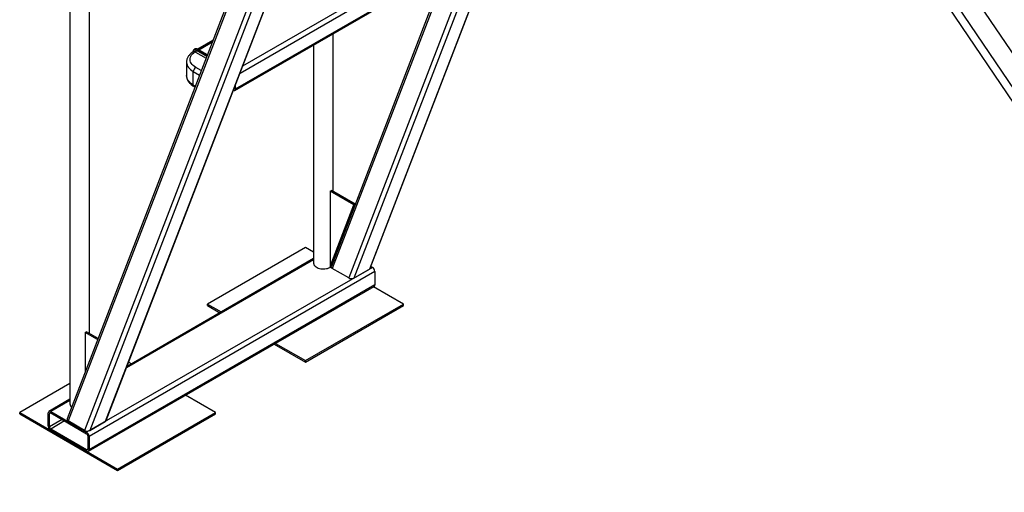
# Model space of a CAD drawing. Units: millimetres. Extents: x 0 to 42, y 0 to 29.8.
# Drawn here: x 32.7 to 36.1, y 22.2 to 23.9 of the extents above; entities that cross this region are included whole.
import ezdxf

# ---------------------------------------------------------------- set-up
doc = ezdxf.new("R2010")
doc.units = ezdxf.units.MM

msp = doc.modelspace()

# ---------------------------------------------------------------- linework, layer by layer
at = {"color": 7, "linetype": 'Continuous', "lineweight": 25}
for p, q in [((37.5077, 21.6494), (34.3583, 26.3088)), ((34.31, 26.2599), (37.4519, 21.6117)), ((33.9957, 25.5105), (32.823, 22.4669)), ((33.9993, 25.5034), (32.8267, 22.4601)), ((34.1237, 25.4907), (32.9551, 22.4578)), ((32.9582, 22.461), (34.1269, 25.4942)), ((34.053, 25.4615), (32.8838, 22.427)), ((34.07, 25.4597), (32.9014, 22.4267)), ((33.8732, 22.9892), (34.8188, 25.4435)), ((35.1594, 24.9542), (36.5524, 22.8932)), ((32.8328, 24.1844), (32.8328, 22.5187)), ((32.9002, 22.763), (32.9002, 24.1844)), ((33.4036, 23.6047), (34.2479, 24.092)), ((33.4061, 23.6101), (34.2504, 24.0975)), ((34.1357, 24.0273), (33.7384, 22.9961)), ((33.3283, 23.7783), (33.2756, 23.7479)), ((33.7445, 23.2553), (33.7445, 23.8014)), ((33.2604, 23.7396), (33.2604, 23.7396)), ((33.2712, 23.7429), (33.2701, 23.7436)), ((33.3091, 23.7286), (33.2769, 23.7472)), ((33.6771, 23.7625), (33.6771, 23.0061)), ((33.2661, 23.7388), (33.2674, 23.7381)), ((33.2368, 23.7029), (33.2368, 23.6565)), ((33.2368, 23.6563), (33.2368, 23.6565)), ((33.2602, 23.6238), (33.2602, 23.6702)), ((33.2627, 23.6183), (33.266, 23.6165)), ((33.4061, 23.6101), (33.4061, 23.6236)), ((33.7346, 23.2561), (33.7389, 23.2586)), ((33.8166, 23.2088), (33.7346, 23.2561)), ((33.7346, 23.2561), (33.7346, 22.9948)), ((33.8209, 23.2112), (33.7389, 23.2586)), ((33.7346, 22.9948), (33.8166, 23.2088)), ((33.7392, 22.9981), (33.8209, 23.2112)), ((33.8166, 23.2088), (33.8209, 23.2112)), ((33.6488, 23.0607), (33.3094, 22.8647)), ((33.6771, 23.0443), (33.6488, 23.0607)), ((33.7629, 23.0601), (33.763, 23.06)), ((33.8807, 22.9921), (32.8908, 22.4206)), ((33.6771, 23.0223), (33.0307, 22.6491)), ((33.7346, 22.9948), (33.7389, 22.9973)), ((33.7445, 23.0119), (33.7445, 23.012)), ((33.8754, 22.9951), (33.8807, 22.9921)), ((33.8892, 22.9774), (32.8992, 22.4059)), ((33.7988, 22.9553), (33.7417, 22.9883)), ((33.8164, 22.9549), (33.8701, 22.986)), ((33.8892, 22.9774), (33.8892, 22.9317)), ((32.8968, 22.3547), (33.8867, 22.9262)), ((33.8892, 22.9317), (32.8992, 22.3602)), ((33.9882, 22.8647), (33.8842, 22.9247)), ((33.3094, 22.8598), (33.3094, 22.8647)), ((33.3094, 22.8647), (33.3567, 22.8374)), ((33.3094, 22.8598), (33.3525, 22.8349)), ((33.6488, 22.6688), (33.9882, 22.8647)), ((33.6488, 22.6639), (33.9882, 22.8598)), ((33.9882, 22.8598), (33.9882, 22.8647)), ((32.8861, 22.7663), (32.8903, 22.7687)), ((32.9289, 22.7416), (32.8861, 22.7663)), ((32.8861, 22.7663), (32.8861, 22.6306)), ((32.9304, 22.7456), (32.8903, 22.7687)), ((33.5406, 22.7264), (33.6488, 22.6639)), ((33.5448, 22.7288), (33.6488, 22.6688)), ((33.0456, 22.6578), (33.0361, 22.6633)), ((33.6488, 22.6639), (33.6488, 22.6688)), ((32.8328, 22.5896), (32.6588, 22.4892)), ((33.3376, 22.4892), (33.2337, 22.5492)), ((32.8328, 22.5349), (32.7603, 22.493)), ((32.6588, 22.4843), (32.6588, 22.4892)), ((32.6588, 22.4892), (32.9982, 22.2932)), ((32.6588, 22.4843), (32.9982, 22.2883)), ((32.7578, 22.4418), (32.7578, 22.4876)), ((32.7621, 22.4394), (32.7621, 22.4851)), ((32.7663, 22.4925), (32.8908, 22.4206)), ((32.7663, 22.4876), (32.8908, 22.4157)), ((32.9982, 22.2932), (33.3376, 22.4892)), ((32.9982, 22.2883), (33.3376, 22.4843)), ((33.3376, 22.4843), (33.3376, 22.4892)), ((32.8838, 22.427), (32.8267, 22.4601)), ((32.9014, 22.4267), (32.9551, 22.4578)), ((32.8908, 22.3602), (32.7663, 22.432)), ((32.8908, 22.3553), (32.7663, 22.4271)), ((32.895, 22.4084), (32.895, 22.3626)), ((32.8992, 22.4059), (32.8992, 22.3602)), ((32.9982, 22.2883), (32.9982, 22.2932))]:
    msp.add_line(p, q, dxfattribs=at)
at = {"color": 8, "linetype": 'Continuous', "lineweight": 25}
for p, q in [((34.7831, 25.4641), (33.8164, 22.9549)), ((34.8173, 25.4443), (33.8701, 22.986)), ((33.4318, 23.6903), (34.2419, 24.158)), ((33.4221, 23.6651), (34.2504, 24.1433)), ((34.2337, 24.0838), (33.7988, 22.9553)), ((34.1438, 24.0319), (33.7417, 22.9883)), ((33.3068, 23.7224), (33.2712, 23.7429)), ((33.3086, 23.7272), (33.2744, 23.747)), ((33.2792, 23.7459), (33.3263, 23.7731)), ((33.2674, 23.7381), (33.3045, 23.7166)), ((33.288, 23.6738), (33.2687, 23.6849)), ((33.2602, 23.6702), (33.2818, 23.6577)), ((33.2672, 23.6198), (33.2602, 23.6238)), ((33.6771, 23.0182), (33.0286, 22.6439)), ((32.8328, 22.5308), (32.7663, 22.4925)), ((32.7663, 22.4876), (32.7621, 22.4851)), ((32.8059, 22.4647), (32.7621, 22.4394)), ((32.8144, 22.4598), (32.7663, 22.432)), ((32.895, 22.3626), (32.8908, 22.3602))]:
    msp.add_line(p, q, dxfattribs=at)
at = {"color": 7, "linetype": 'Continuous', "lineweight": 25, "flags": 128}
for points in [[(33.2687, 23.6849), (33.2638, 23.6881), (33.2595, 23.6915), (33.2559, 23.6952), (33.253, 23.6991), (33.2508, 23.7032), (33.2494, 23.7073), (33.2488, 23.7116), (33.249, 23.7158), (33.25, 23.72), (33.2518, 23.7242), (33.2543, 23.7281), (33.2576, 23.732), (33.2615, 23.7355), (33.2661, 23.7388)], [(33.3988, 23.6047), (33.3993, 23.6045), (33.4009, 23.6041), (33.4023, 23.6042), (33.4036, 23.6047), (33.4047, 23.6055), (33.4055, 23.6068), (33.4059, 23.6083), (33.4061, 23.6101)], [(33.6771, 23.0061), (33.6774, 23.0036), (33.6783, 23.0008), (33.68, 22.9982), (33.6823, 22.9957), (33.6853, 22.9934), (33.6888, 22.9914), (33.6927, 22.9897), (33.697, 22.9883), (33.7017, 22.9874), (33.7065, 22.9868), (33.7114, 22.9866), (33.7163, 22.9869), (33.7211, 22.9876), (33.7256, 22.9886), (33.7299, 22.9901), (33.7337, 22.9918), (33.7371, 22.9939), (33.7378, 22.9945)]]:
    msp.add_lwpolyline(points, dxfattribs=at)
at = {"color": 8, "linetype": 'Continuous', "lineweight": 25, "flags": 128}
for points in [[(33.2368, 23.7028), (33.2368, 23.7018), (33.2373, 23.6975), (33.2386, 23.6931), (33.2406, 23.6889), (33.2432, 23.6847), (33.2466, 23.6808), (33.2505, 23.677), (33.2551, 23.6735), (33.2602, 23.6702)], [(33.2602, 23.6238), (33.2551, 23.6271), (33.2505, 23.6306), (33.2466, 23.6344), (33.2432, 23.6383), (33.2406, 23.6425), (33.2386, 23.6467), (33.2373, 23.6511), (33.2368, 23.6555), (33.2368, 23.6563)]]:
    msp.add_lwpolyline(points, dxfattribs=at)
at = {"color": 8, "linetype": 'Continuous', "lineweight": 25}
for centre, radius, start, end in [((33.2685, 23.7388), 0.0101, 54.3945, 114.158), ((33.2758, 23.7449), 0.00251, 65.6919, 125.6186), ((33.2662, 23.6232), 0.00597, 173.9983, 234.6897)]:
    msp.add_arc(centre, radius, start, end, dxfattribs=at)
at = {"color": 7, "linetype": 'Continuous', "lineweight": 25}
for centre, radius, start, end in [((33.2616, 23.7466), 0.00899, 300.0564, 339.9848), ((33.2624, 23.7459), 0.00928, 302.7341, 341.4605), ((33.2785, 23.7405), 0.00773, 122.734, 161.4607), ((33.2786, 23.6694), 0.0184, 122.6057, 177.3943), ((33.3987, 23.6123), 0.00315, 313.3655, 4.9209), ((33.8708, 22.9766), 0.0184, 2.6051, 57.3945), ((33.8835, 22.9309), 0.00575, 304.0567, 7.2558), ((32.848, 22.5198), 0.0152, 184.04, 232.5383), ((32.763, 22.4884), 0.00524, 50.7968, 189.2149), ((32.7646, 22.4855), 0.00262, 50.7971, 189.2137), ((32.7762, 22.4427), 0.0184, 182.6055, 237.3945), ((32.7713, 22.4398), 0.00922, 182.6064, 237.3942), ((32.8808, 22.4051), 0.0184, 2.6051, 57.3945), ((32.8858, 22.4079), 0.00922, 2.6057, 57.3943), ((32.8924, 22.3622), 0.00262, 230.7968, 9.2119), ((32.8941, 22.3593), 0.00524, 230.7967, 9.214)]:
    msp.add_arc(centre, radius, start, end, dxfattribs=at)
for centre, start_param, end_param in [((33.7501, 22.9932), 2.956856, 3.988905), ((33.8611, 22.9912), 5.559701, 6.098448), ((33.8073, 22.9602), 3.988905, 5.559701), ((32.8351, 22.465), 2.956856, 3.988905), ((32.9461, 22.463), 5.559701, 6.098448), ((32.8923, 22.4319), 3.988905, 5.559701)]:
    msp.add_ellipse(centre, major_axis=(0.0124, -0.0007), ratio=0.575067, start_param=start_param, end_param=end_param, dxfattribs=at)
for points, knots in [([(33.2604, 23.7396), (33.2596, 23.7391), (33.2572, 23.7376), (33.2533, 23.7346), (33.249, 23.7307), (33.2453, 23.7266), (33.2423, 23.7221), (33.2399, 23.7175), (33.2381, 23.7128), (33.2371, 23.7081), (33.2367, 23.7047), (33.2368, 23.703), (33.2368, 23.7028)], [0, 0, 0, 0, 0.052937, 0.175453, 0.297815, 0.419045, 0.538321, 0.654975, 0.768728, 0.879785, 0.988755, 1, 1, 1, 1]), ([(33.2644, 23.7479), (33.2639, 23.7476), (33.2626, 23.7469), (33.2611, 23.7451), (33.2599, 23.7429), (33.2591, 23.7407), (33.259, 23.7392), (33.2589, 23.7387)], [0, 0, 0, 0, 0.167235, 0.391541, 0.616579, 0.849948, 1, 1, 1, 1]), ([(33.2769, 23.7472), (33.2763, 23.7475), (33.2749, 23.7483), (33.2725, 23.7491), (33.2698, 23.7494), (33.2673, 23.7491), (33.2655, 23.7486), (33.2646, 23.748), (33.2644, 23.7479)], [0, 0, 0, 0, 0.129017, 0.36572, 0.566844, 0.75885, 0.945894, 1, 1, 1, 1]), ([(33.2368, 23.6562), (33.2369, 23.6549), (33.237, 23.652), (33.2378, 23.6476), (33.2393, 23.6431), (33.2414, 23.6387), (33.2441, 23.6345), (33.2473, 23.6305), (33.2511, 23.6266), (33.2555, 23.623), (33.2594, 23.6203), (33.2619, 23.6188), (33.2627, 23.6183)], [0, 0, 0, 0, 0.0872769, 0.1898304, 0.2927805, 0.3969914, 0.5031542, 0.6116679, 0.722582, 0.8355871, 0.9501261, 1, 1, 1, 1])]:
    msp.add_open_spline(points, degree=3, knots=knots, dxfattribs=at)
at = {"color": 8, "linetype": 'Continuous', "lineweight": 25}
for points, knots in [([(33.2701, 23.7436), (33.2696, 23.7438), (33.2679, 23.7447), (33.2652, 23.7451), (33.2624, 23.7444), (33.2604, 23.7423), (33.2594, 23.7403), (33.2593, 23.7389), (33.2593, 23.7389)], [0, 0, 0, 0, 0.101457, 0.33561, 0.551339, 0.761351, 0.996504, 1, 1, 1, 1]), ([(33.2604, 23.7396), (33.2604, 23.7396), (33.261, 23.7402), (33.2626, 23.7403), (33.2645, 23.7399), (33.2658, 23.7391), (33.2661, 23.7388)], [0, 0, 0, 0, 0.02159, 0.404871, 0.820412, 1, 1, 1, 1])]:
    msp.add_open_spline(points, degree=3, knots=knots, dxfattribs=at)

doc.saveas('drawing.dxf')
